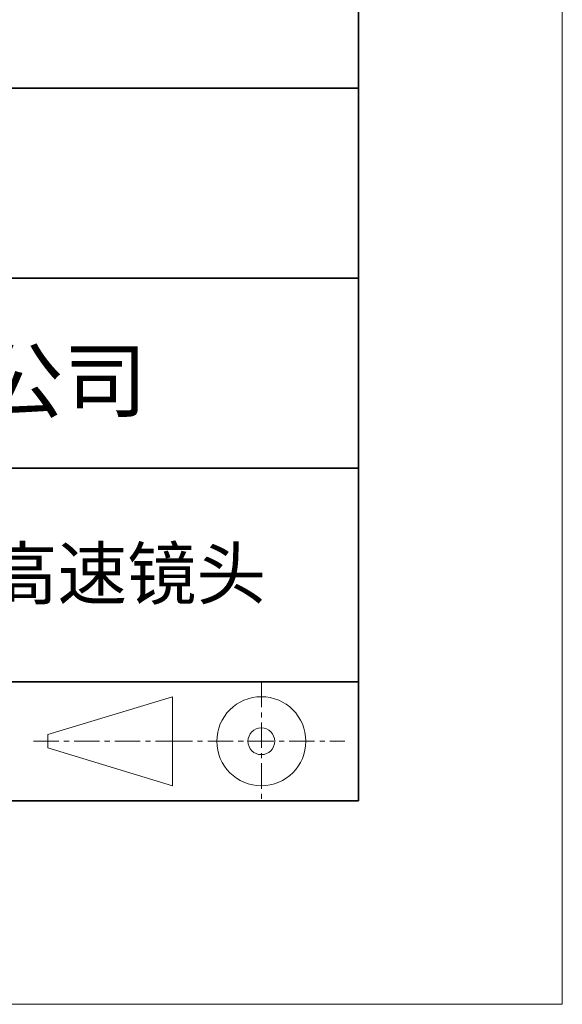
# Model space of a CAD drawing. Units: millimetres. Extents: x 11673 to 11970, y -7557 to -7347.
# Drawn here: x 11943 to 11970, y -7557 to -7508 of the extents above; entities that cross this region are included whole.
import ezdxf

# ---------------------------------------------------------------- set-up
doc = ezdxf.new("R2010")
doc.units = ezdxf.units.MM
doc.header["$LTSCALE"] = 10
doc.linetypes.add('CENTER', pattern=[2, 1.25, -0.25, 0.25, -0.25])
for name, color, linetype, lineweight in [('3中心线层', 1, 'CENTER', 9), ('粗实线层', 7, 'Continuous', 35), ('细实线层', 7, 'Continuous', 18)]:
    doc.layers.add(name, color=color, linetype=linetype, lineweight=lineweight)
doc.layers.add('6文字层', color=3, linetype='Continuous')
doc.styles.get("Standard").update_dxf_attribs({"font": 'simhei.ttf'})

# ---------------------------------------------------------------- blocks, each defined once
blk = doc.blocks.new('*X10')
at = {"layer": '粗实线层'}
for p, q in [((138.5, -95), (138.5, 95)), ((-138.5, -95), (138.5, -95))]:
    blk.add_line(p, q, dxfattribs=at)
at = {"layer": '细实线层'}
for p, q in [((148.5, -105), (148.5, 105)), ((-148.5, -105), (148.5, -105))]:
    blk.add_line(p, q, dxfattribs=at)

msp = doc.modelspace()

# ---------------------------------------------------------------- linework, layer by layer
at = {"layer": '3中心线层', "color": 0, "ltscale": 0.1}
for p, q in [((11955.1076, -7540.6809), (11955.1076, -7546.5219)), ((11943.9133, -7543.6014), (11950.4758, -7543.6014)), ((11950.4758, -7543.6014), (11959.1999, -7543.6014))]:
    msp.add_line(p, q, dxfattribs=at)
at = {"layer": '3中心线层', "color": 0}
for p, q in [((11950.7429, -7545.7889), (11950.7429, -7541.4139)), ((11944.6179, -7543.9295), (11944.6179, -7543.2732))]:
    msp.add_line(p, q, dxfattribs=at)
at = {"layer": '粗实线层', "color": 0}
for p, q in [((11884.887, -7511.5219), (11959.887, -7511.5219)), ((11959.887, -7511.5219), (11884.887, -7511.5219)), ((11884.887, -7520.8552), (11959.887, -7520.8552)), ((11884.887, -7530.1885), (11959.887, -7530.1885)), ((11884.887, -7540.6809), (11959.887, -7540.6809))]:
    msp.add_line(p, q, dxfattribs=at)
at = {"layer": '粗实线层'}
msp.add_line((11819.887, -7546.5219), (11959.887, -7546.5219), dxfattribs=at)
at = {"layer": '细实线层', "color": 0}
for p, q in [((11944.6179, -7543.2732), (11950.7429, -7541.4139)), ((11944.6179, -7543.9295), (11950.7429, -7545.7889))]:
    msp.add_line(p, q, dxfattribs=at)
for radius in [2.1875, 0.6562]:
    msp.add_circle((11955.1076, -7543.6014), radius, dxfattribs=at)

# ---------------------------------------------------------------- block references
at = {"layer": '粗实线层'}
msp.add_blockref('*X10', (11821.387, -7451.5219), dxfattribs=at)

# ---------------------------------------------------------------- texts
at = {"layer": '6文字层', "color": 0, "attachment_point": 5}
for s, insert, char_height, width in [('{\\fMicrosoft YaHei|b0|i0|c134|p34;联合光科技（北京）有限公司}', (11922.8916, -7525.8741), 3, 54.938118), ('25mm 1.1" 12M 大光圈/高速镜头', (11930.0791, -7535.6906), 2.5, 85.247499)]:
    msp.add_mtext(s, dxfattribs=dict(at, insert=insert, char_height=char_height, width=width))

doc.saveas('drawing.dxf')
